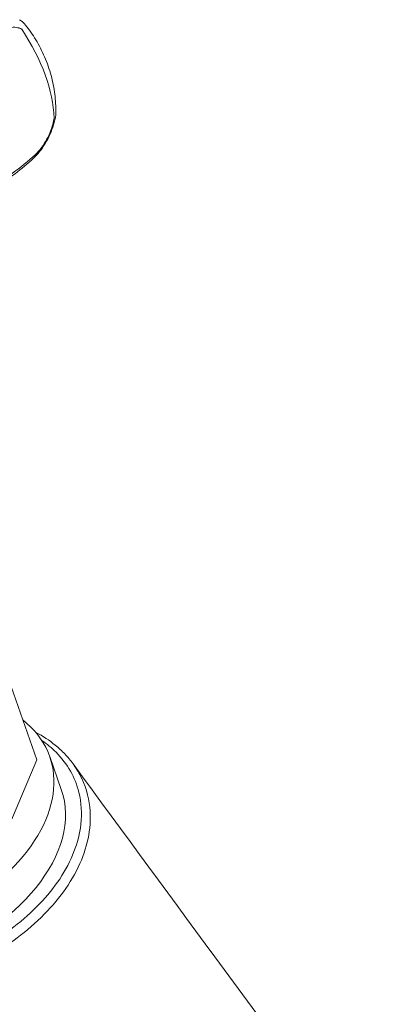
# Model space of a CAD drawing. Units: millimetres. Extents: x 17303 to 18648, y -4024 to -2175.
# Drawn here: x 18104 to 18127, y -2885 to -2820 of the extents above; entities that cross this region are included whole.
import ezdxf

# ---------------------------------------------------------------- set-up
doc = ezdxf.new("R2010")
doc.units = ezdxf.units.MM
doc.layers.add('layer 1', color=170, linetype='Continuous', lineweight=0)

msp = doc.modelspace()

# ---------------------------------------------------------------- linework, layer by layer
at = {"layer": 'layer 1'}
for p, q in [((18103.668, -2820.415), (18103.553, -2820.33)), ((18102.549, -2862.54), (18104.682, -2868.638)), ((18105.526, -2868.424), (18106.277, -2870.569)), ((18101.37, -2876.464), (18104.682, -2868.638))]:
    msp.add_line(p, q, dxfattribs=at)
for centre, major_axis, ratio, start_param, end_param in [((18093.443, -2822.106), (-11.405, 8.119), 0.589145, 3.56459, 4.130151), ((18093.727, -2872.551), (11.799, 4.127), 0.620885, 2.766945, 6.657832), ((18094.478, -2874.697), (11.799, 4.127), 0.620885, 3.141593, 6.283185)]:
    msp.add_ellipse(centre, major_axis=major_axis, ratio=ratio, start_param=start_param, end_param=end_param, dxfattribs=at)
for points, knots in [([(18103.668, -2820.415), (18103.666, -2820.414), (18103.665, -2820.412), (18103.638, -2820.393), (18103.613, -2820.376), (18103.584, -2820.357), (18103.579, -2820.354), (18103.573, -2820.35), (18103.568, -2820.347)], [-2.61466511, -2.61466511, -2.61466511, -2.61466511, -2.61400048, -2.61400048, -2.6042511, -2.6042511, -2.6042511, -2.60250889, -2.60250889, -2.60250889, -2.60250889]), ([(18102.096, -2821.655), (18102.1, -2821.647), (18102.104, -2821.639), (18102.108, -2821.63), (18102.173, -2821.499), (18102.247, -2821.384), (18102.431, -2821.159), (18102.545, -2821.058), (18102.666, -2820.983), (18102.788, -2820.907), (18102.917, -2820.858), (18103.106, -2820.825), (18103.169, -2820.82), (18103.315, -2820.828), (18103.392, -2820.842), (18103.469, -2820.86), (18103.488, -2820.865), (18103.515, -2820.871), (18103.521, -2820.871), (18103.539, -2820.877), (18103.548, -2820.879), (18103.57, -2820.888), (18103.616, -2820.909), (18103.637, -2820.92), (18103.653, -2820.928), (18103.673, -2820.938), (18103.691, -2820.948), (18103.71, -2820.958)], [2.3576476, 2.3576476, 2.3576476, 2.3576476, 2.3603335, 2.3603335, 2.3603335, 2.4033291, 2.4033291, 2.4559381, 2.4559381, 2.4559381, 2.5085471, 2.5085471, 2.5329244, 2.5329244, 2.5573018, 2.5573018, 2.5696173, 2.5696173, 2.5819329, 2.5819329, 2.5819329, 2.5881352, 2.5881352, 2.5943375, 2.5943375, 2.5943375, 2.6025089, 2.6025089, 2.6025089, 2.6025089]), ([(18103.949, -2820.682), (18104.184, -2820.975), (18104.411, -2821.299), (18104.832, -2821.998), (18105.025, -2822.373), (18105.36, -2823.155), (18105.501, -2823.561), (18105.723, -2824.382), (18105.804, -2824.795), (18105.907, -2825.603), (18105.929, -2825.997), (18105.927, -2826.371)], [3.3269123, 3.3269123, 3.3269123, 3.3269123, 3.413627, 3.413627, 3.5003416, 3.5003416, 3.5870562, 3.5870562, 3.6737709, 3.6737709, 3.7604855, 3.7604855, 3.7604855, 3.7604855]), ([(18104.449, -2829.391), (18104.595, -2829.256), (18104.734, -2829.103), (18104.995, -2828.775), (18105.117, -2828.597), (18105.345, -2828.22), (18105.449, -2828.023), (18105.633, -2827.612), (18105.712, -2827.401), (18105.839, -2826.977), (18105.887, -2826.762), (18105.915, -2826.55)], [0, 0, 0, 0, 0.0547116, 0.0547116, 0.1094232, 0.1094232, 0.1641348, 0.1641348, 0.2188463, 0.2188463, 0.2735579, 0.2735579, 0.2735579, 0.2735579]), ([(18105.806, -2826.751), (18105.772, -2827.016), (18105.693, -2827.312), (18105.432, -2827.983), (18105.228, -2828.352), (18104.869, -2828.843), (18104.722, -2829.01), (18104.578, -2829.144)], [-0.2735579, -0.2735579, -0.2735579, -0.2735579, -0.1848813, -0.1848813, -0.0711082, -0.0711082, 0, 0, 0, 0]), ([(18105.927, -2826.371), (18105.927, -2826.38), (18105.926, -2826.39), (18105.926, -2826.411), (18105.926, -2826.422), (18105.925, -2826.444), (18105.924, -2826.455), (18105.922, -2826.48), (18105.921, -2826.492), (18105.918, -2826.52), (18105.917, -2826.534), (18105.915, -2826.55)], [-0.006367339, -0.006367339, -0.006367339, -0.006367339, -0.005093871, -0.005093871, -0.003820403, -0.003820403, -0.002546936, -0.002546936, -0.001273468, -0.001273468, 0, 0, 0, 0]), ([(18104.578, -2829.144), (18103.68, -2829.975), (18102.581, -2830.759), (18100.105, -2832.137), (18098.696, -2832.744), (18097.221, -2833.225)], [-0.8895015, -0.8895015, -0.8895015, -0.8895015, -0.447725, -0.447725, 0, 0, 0, 0]), ([(18097.163, -2833.456), (18097.736, -2833.269), (18098.3, -2833.062), (18099.398, -2832.612), (18099.931, -2832.37), (18100.957, -2831.853), (18101.448, -2831.58), (18102.389, -2831.002), (18102.838, -2830.698), (18103.685, -2830.063), (18104.082, -2829.732), (18104.449, -2829.391)], [0, 0, 0, 0, 0.1779003, 0.1779003, 0.3558006, 0.3558006, 0.5337009, 0.5337009, 0.7116012, 0.7116012, 0.8895015, 0.8895015, 0.8895015, 0.8895015]), ([(18104.608, -2866.835), (18104.617, -2866.839), (18104.625, -2866.844), (18105.088, -2867.09), (18105.504, -2867.365), (18106.106, -2867.856), (18106.316, -2868.05), (18106.705, -2868.458), (18106.884, -2868.672), (18107.046, -2868.893)], [3.3750024, 3.3750024, 3.3750024, 3.3750024, 3.3791121, 3.3791121, 3.6130985, 3.6130985, 3.7528138, 3.7528138, 3.8925292, 3.8925292, 3.8925292, 3.8925292]), ([(18105.005, -2867.367), (18105.348, -2867.604), (18105.659, -2867.864), (18106.686, -2868.899), (18107.183, -2869.786), (18107.589, -2871.428), (18107.632, -2872.134), (18107.42, -2874.01), (18106.951, -2875.243), (18105.443, -2877.516), (18104.408, -2878.601), (18102.118, -2880.362), (18100.878, -2881.101), (18098.706, -2882.097), (18097.809, -2882.436), (18095.973, -2882.997), (18095.039, -2883.216), (18092.722, -2883.605), (18091.338, -2883.696), (18088.696, -2883.585), (18087.444, -2883.386), (18086.335, -2883.041), (18085.18, -2882.682), (18084.17, -2882.143), (18083.03, -2881.121), (18082.704, -2880.735), (18082.127, -2879.79), (18081.927, -2879.205), (18081.756, -2878.199), (18081.727, -2877.792), (18081.749, -2877.056), (18081.783, -2876.73), (18081.842, -2876.4)], [-6.371306, -6.371306, -6.371306, -6.371306, -6.161152, -6.161152, -5.593588, -5.593588, -5.205533, -5.205533, -4.578585, -4.578585, -3.987813, -3.987813, -3.475095, -3.475095, -3.136925, -3.136925, -2.798755, -2.798755, -2.284391, -2.284391, -1.770028, -1.770028, -1.770028, -1.23433, -1.23433, -0.959519, -0.959519, -0.609504, -0.609504, -0.381836, -0.381836, -0.205707, -0.205707, -0.205707, -0.205707]), ([(18095.611, -2883.787), (18096.106, -2883.673), (18096.602, -2883.541), (18098.045, -2883.102), (18098.975, -2882.75), (18101.23, -2881.715), (18102.517, -2880.944), (18104.894, -2879.101), (18105.965, -2877.964), (18107.523, -2875.584), (18108.002, -2874.293), (18108.213, -2872.337), (18108.166, -2871.602), (18107.812, -2870.183), (18107.496, -2869.506), (18107.046, -2868.892)], [2.962378, 2.962378, 2.962378, 2.962378, 3.136925, 3.136925, 3.475095, 3.475095, 3.987813, 3.987813, 4.578585, 4.578585, 5.205533, 5.205533, 5.593588, 5.593588, 6.000209, 6.000209, 6.000209, 6.000209])]:
    msp.add_open_spline(points, degree=3, knots=knots, dxfattribs=at)
for points in [[(18103.668, -2820.415), (18103.774, -2820.493), (18103.869, -2820.582), (18103.949, -2820.682)], [(18107.046, -2868.893), (18113.682, -2877.963), (18120.136, -2886.726), (18126.618, -2895.537)]]:
    msp.add_open_spline(points, degree=3, dxfattribs=at)

doc.saveas('drawing.dxf')
